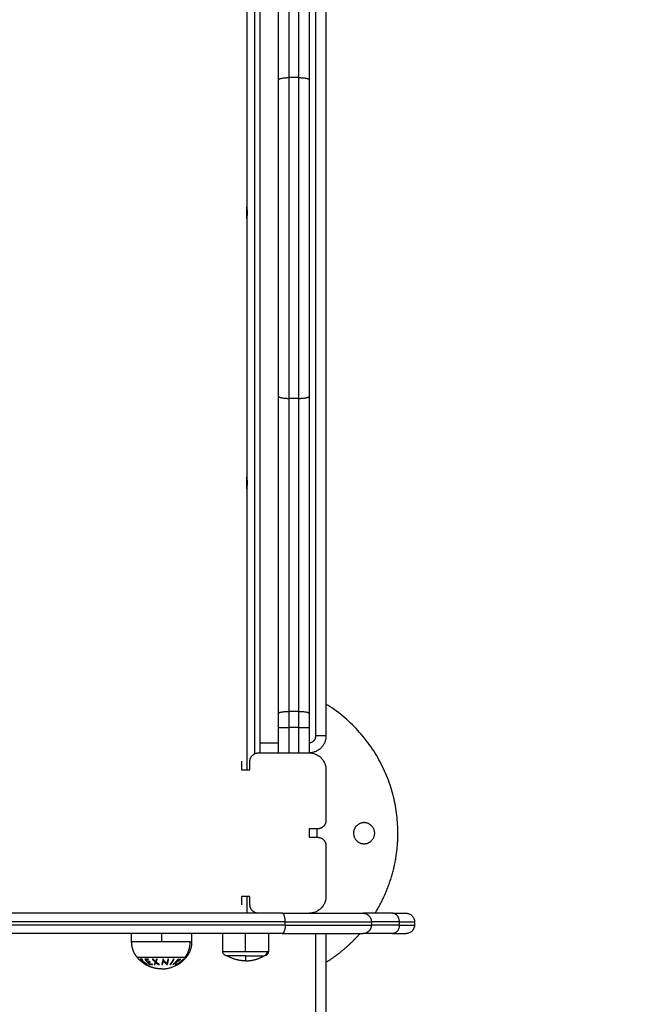
# Model space of a CAD drawing. Units: millimetres. Extents: x 114.7 to 134.5, y 1462.9 to 1484.3.
# Drawn here: x 119.3 to 119.6, y 1471.6 to 1472.2 of the extents above; entities that cross this region are included whole.
import ezdxf

# ---------------------------------------------------------------- set-up
doc = ezdxf.new("R2010")
doc.units = ezdxf.units.MM
doc.header["$PDSIZE"] = -1
doc.layers.add('Make2D$Visible$Curves', color=7, linetype='Continuous')
doc.layers.add('Make2D$Visible$Tangents', color=8, linetype='Continuous')
doc.styles.get("Standard").update_dxf_attribs({"font": 'ARIALN.TTF'})
doc.dimstyles.get("Standard").update_dxf_attribs({"dimtxt": 0.18, "dimasz": 0.15, "dimexe": 0.1, "dimexo": 0, "dimgap": 0.09, "dimtad": 0, "dimzin": 0, "dimdsep": 46, "dimtxsty": 'Standard', "dimblk": 'OBLIQUE', "dimcen": 0.09, "dimadec": 0, "dimazin": 0, "dimtfac": 1, "dimtofl": 0, "dimtmove": 0, "dimatfit": 3, "dimldrblk": 'OBLIQUE', "dimfxl": 1, "dimtolj": 1, "dimtzin": 0, "dimarcsym": 0})

# ---------------------------------------------------------------- blocks, each defined once
blk = doc.blocks.new('_Oblique')
at = {"color": 0, "linetype": 'ByBlock', "lineweight": -2}
blk.add_line((-0.5, -0.5), (0.5, 0.5), dxfattribs=at)
blk = doc.blocks.new('*D67')
at = {"layer": 'Defpoints', "color": 0, "lineweight": -2}
for p, q in [((119.41683, 1472.66904), (125.61592, 1472.66904)), ((125.51592, 1472.66904), (125.51592, 1469.36096)), ((125.51592, 1465.49114), (125.51592, 1468.79923)), ((122.84999, 1465.49114), (125.61592, 1465.49114))]:
    blk.add_line(p, q, dxfattribs=at)
at = {"layer": 'Defpoints', "color": 0}
for p in [(119.41683, 1472.66904), (125.51592, 1472.66904), (122.84999, 1465.49114)]:
    blk.add_point(p, dxfattribs=at)
at = {"layer": 'Defpoints', "color": 0, "linetype": 'ByBlock', "lineweight": -2, "xscale": 0.15, "yscale": 0.15, "zscale": 0.15}
for p, rotation in [((125.51592, 1472.66904), 90), ((125.51592, 1465.49114), 270)]:
    blk.add_blockref('_Oblique', p, dxfattribs=dict(at, rotation=rotation))
at = {"layer": 'Defpoints', "color": 0, "insert": (125.51592, 1469.08009), "char_height": 0.18, "attachment_point": 5, "rotation": 90}
blk.add_mtext('\\A1;\\A1;7.20', dxfattribs=at)
blk = doc.blocks.new('*D69')
at = {"layer": 'Defpoints', "color": 0, "lineweight": -2}
for p, q in [((118.9696, 1474.16904), (127.18429, 1474.16904)), ((127.08429, 1474.16904), (127.08429, 1469.16066)), ((127.08429, 1463.48851), (127.08429, 1468.49689)), ((122.54962, 1463.48851), (127.18429, 1463.48851))]:
    blk.add_line(p, q, dxfattribs=at)
at = {"layer": 'Defpoints', "color": 0}
for p in [(118.9696, 1474.16904), (127.08429, 1474.16904), (122.54962, 1463.48851)]:
    blk.add_point(p, dxfattribs=at)
at = {"layer": 'Defpoints', "color": 0, "linetype": 'ByBlock', "lineweight": -2, "xscale": 0.15, "yscale": 0.15, "zscale": 0.15}
for p, rotation in [((127.08429, 1474.16904), 90), ((127.08429, 1463.48851), 270)]:
    blk.add_blockref('_Oblique', p, dxfattribs=dict(at, rotation=rotation))
at = {"layer": 'Defpoints', "color": 0, "insert": (127.08429, 1468.82878), "char_height": 0.18, "attachment_point": 5, "rotation": 90}
blk.add_mtext('\\A1;\\A1;10.70', dxfattribs=at)
blk = doc.blocks.new('S056')
at = {"layer": 'Make2D$Visible$Curves'}
for points, degree in [([(119.41778, 1471.75204), (119.41778, 1472.16204), (119.41778, 1472.57204)], 2), ([(119.42528, 1472.56204), (119.42528, 1472.16204), (119.42528, 1471.76204)], 2), ([(119.46441, 1472.55204), (119.46441, 1472.16204), (119.46441, 1471.77204)], 2), ([(119.41761, 1472.07854), (119.41761, 1472.07854), (119.41761, 1472.07854), (119.41761, 1472.07854)], 3), ([(119.41761, 1471.92554), (119.41761, 1471.92554), (119.41761, 1471.92554), (119.41761, 1471.92554)], 3), ([(119.44841, 1471.7866), (119.44541, 1471.7866), (119.44241, 1471.7866)], 2), ([(119.43641, 1471.76204), (119.43641, 1471.7696), (119.43641, 1471.77716)], 2), ([(119.45441, 1471.77716), (119.45441, 1471.7696), (119.45441, 1471.76204)], 2), ([(119.41778, 1471.76204), (119.41778, 1471.76204), (119.41778, 1471.76204)], 2), ([(119.42441, 1471.76204), (119.43941, 1471.76204), (119.45441, 1471.76204)], 2), ([(119.41441, 1471.75704), (119.41441, 1471.75454), (119.41441, 1471.75204)], 2), ([(119.41941, 1471.75204), (119.41941, 1471.75454), (119.41941, 1471.75704)], 2), ([(119.41441, 1471.75204), (119.41691, 1471.75204), (119.41941, 1471.75204)], 2), ([(119.46441, 1471.75204), (119.46441, 1471.73704), (119.46441, 1471.72204)], 2), ([(119.45941, 1471.71704), (119.45691, 1471.71704), (119.45441, 1471.71704)], 2), ([(119.45441, 1471.71704), (119.45441, 1471.71454), (119.45441, 1471.71204)], 2), ([(119.45441, 1471.71204), (119.45691, 1471.71204), (119.45941, 1471.71204)], 2), ([(119.46441, 1471.70704), (119.46441, 1471.69204), (119.46441, 1471.67704)], 2), ([(119.41941, 1471.67704), (119.41691, 1471.67704), (119.41441, 1471.67704)], 2), ([(119.41441, 1471.67704), (119.41441, 1471.67454), (119.41441, 1471.67204)], 2), ([(119.41778, 1471.66704), (119.41778, 1471.67204), (119.41778, 1471.67704)], 2), ([(119.41941, 1471.67204), (119.41941, 1471.67454), (119.41941, 1471.67704)], 2), ([(119.49133, 1471.66204), (119.49133, 1471.66104), (119.49133, 1471.66004)], 2), ([(119.51683, 1471.66204), (119.51683, 1471.66104), (119.51683, 1471.66004)], 2), ([(119.34942, 1471.65004), (119.34942, 1471.65254), (119.34942, 1471.65504)], 2), ([(119.38492, 1471.65504), (119.38492, 1471.65254), (119.38492, 1471.65004)], 2), ([(119.40333, 1471.64434), (119.40333, 1471.64969), (119.40333, 1471.65504)], 2), ([(119.41683, 1471.64434), (119.41683, 1471.64969), (119.41683, 1471.65504)], 2), ([(119.43033, 1471.65504), (119.43033, 1471.64969), (119.43033, 1471.64434)], 2), ([(119.46441, 1471.65504), (119.46441, 1471.26604), (119.46441, 1470.87704)], 2), ([(119.35754, 1471.63671), (119.35755, 1471.63671), (119.35755, 1471.6367), (119.35756, 1471.6367)], 3)]:
    blk.add_open_spline(points, degree=degree, dxfattribs=at)
for points, weights, degree in [([(119.43641, 1472.16085), (119.43641, 1472.25704), (119.43641, 1472.35323)], [1, 0.980116418923, 1], 2), ([(119.45441, 1472.35323), (119.45441, 1472.25704), (119.45441, 1472.16085)], [1, 0.980116418923, 1], 2), ([(119.43641, 1471.97323), (119.43641, 1472.06704), (119.43641, 1472.16085)], [1, 0.980116418923, 1], 2), ([(119.45441, 1472.16085), (119.45441, 1472.06704), (119.45441, 1471.97323)], [1, 0.980116418923, 1], 2), ([(119.43641, 1471.78547), (119.43641, 1471.87944), (119.43641, 1471.97323)], [1, 0.981068056145, 1], 2), ([(119.45441, 1471.97323), (119.45441, 1471.87944), (119.45441, 1471.78547)], [1, 0.981068056145, 1], 2), ([(119.43641, 1471.78547), (119.43641, 1471.7866), (119.44241, 1471.7866)], [1, 0.707106781187, 1], 2), ([(119.43641, 1471.77716), (119.43641, 1471.78135), (119.43641, 1471.78547)], [1, 0.99548896934, 1], 2), ([(119.44841, 1471.7866), (119.45441, 1471.7866), (119.45441, 1471.78547)], [1, 0.707106781187, 1], 2), ([(119.45441, 1471.78547), (119.45441, 1471.78135), (119.45441, 1471.77716)], [1, 0.99548896934, 1], 2), ([(119.46441, 1471.77204), (119.46441, 1471.76204), (119.45441, 1471.76204)], [1, 0.707106781187, 1], 2), ([(119.41941, 1471.75704), (119.41941, 1471.76204), (119.42441, 1471.76204)], [1, 0.707106781187, 1], 2), ([(119.45441, 1471.76204), (119.46441, 1471.76204), (119.46441, 1471.75204)], [1, 0.707106781187, 1], 2), ([(119.46441, 1471.72204), (119.46441, 1471.71704), (119.45941, 1471.71704)], [1, 0.707106781186, 1], 2), ([(119.45918, 1471.71204), (119.45916, 1471.71454), (119.45917, 1471.71704)], [0.998730566745, 0.998719863891, 0.998732265233], 2), ([(119.45941, 1471.71204), (119.46441, 1471.71204), (119.46441, 1471.70704)], [1, 0.707106781187, 1], 2), ([(119.42441, 1471.66704), (119.41941, 1471.66704), (119.41941, 1471.67204)], [1, 0.707106781187, 1], 2), ([(119.46441, 1471.67704), (119.46441, 1471.66704), (119.45441, 1471.66704)], [1, 0.707106781187, 1], 2), ([(119.43849, 1471.66704), (119.30608, 1471.66704), (119.25389, 1471.66704)], [1, 0.916303715028, 0.999999996366], 2), ([(119.43849, 1471.66704), (119.48633, 1471.66704), (119.48633, 1471.66704)], [1, 0.82524666684, 1], 2), ([(119.50377, 1471.66704), (119.49206, 1471.66704), (119.48633, 1471.66704)], [1, 0.975503937637, 0.977165336108], 2), ([(119.50377, 1471.66704), (119.51183, 1471.66704), (119.51183, 1471.66704)], [1, 0.954119623835, 1], 2), ([(119.4403, 1471.66204), (119.30993, 1471.66204), (119.25854, 1471.66204)], [1, 0.916303716024, 1], 2), ([(119.4403, 1471.66204), (119.49133, 1471.66204), (119.49133, 1471.66204)], [1, 0.82524666684, 1], 2), ([(119.43849, 1471.65504), (119.30608, 1471.65504), (119.25389, 1471.65504)], [1, 0.916303713974, 0.999999998473], 2), ([(119.4403, 1471.66004), (119.30993, 1471.66004), (119.25854, 1471.66004)], [1, 0.916303716024, 1], 2), ([(119.43849, 1471.65504), (119.48633, 1471.65504), (119.48633, 1471.65504)], [1, 0.82524666684, 1], 2), ([(119.4403, 1471.66004), (119.49133, 1471.66004), (119.49133, 1471.66004)], [1, 0.82524666684, 1], 2), ([(119.46441, 1471.63797), (119.47577, 1471.64501), (119.48459, 1471.65504)], [0.864987702302, 0.850376835658, 0.854435866208], 2), ([(119.50377, 1471.65504), (119.49206, 1471.65504), (119.48633, 1471.65504)], [1, 0.975503937637, 0.977165336108], 2), ([(119.50377, 1471.65504), (119.51183, 1471.65504), (119.51183, 1471.65504)], [1, 0.954119623835, 1], 2), ([(119.40333, 1471.64434), (119.40333, 1471.64434), (119.41683, 1471.64434)], [1, 0.707106781187, 1], 2), ([(119.35377, 1471.63969), (119.35339, 1471.64008), (119.35303, 1471.64049), (119.35268, 1471.64091)], [0.940598936133, 0.945564604722, 0.951161519613, 0.957389680804], 3), ([(119.35417, 1471.63929), (119.35397, 1471.63949), (119.35377, 1471.63969)], [0.988049230366, 0.988863193896, 0.989896235148], 2), ([(119.35549, 1471.63992), (119.35497, 1471.63981), (119.35446, 1471.63992)], [1, 0.995806508609, 1], 2), ([(119.35446, 1471.63992), (119.35463, 1471.63972), (119.3548, 1471.63952)], [1, 0.999890594006, 1], 2), ([(119.3548, 1471.63952), (119.35501, 1471.63948), (119.35522, 1471.63947)], [1, 0.999342740916, 1], 2), ([(119.35544, 1471.63944), (119.35516, 1471.63965), (119.35488, 1471.63988)], [0.998274548695, 0.9988853399, 1], 2), ([(119.35488, 1471.63988), (119.35503, 1471.63984), (119.35519, 1471.63982)], [1, 0.999744412851, 1], 2), ([(119.35519, 1471.63982), (119.35541, 1471.63965), (119.35563, 1471.63949)], [1, 0.999256681771, 0.998830803977], 2), ([(119.35522, 1471.63947), (119.35668, 1471.63786), (119.35845, 1471.63669)], [1, 0.992614621867, 1], 2), ([(119.35542, 1471.63947), (119.35563, 1471.63948), (119.35584, 1471.63952)], [1, 0.999347170414, 1], 2), ([(119.35864, 1471.63669), (119.35688, 1471.63786), (119.35542, 1471.63947)], [1, 0.992614732623, 1], 2), ([(119.35584, 1471.63952), (119.35566, 1471.63972), (119.35549, 1471.63992)], [1, 0.999890601508, 1], 2), ([(119.35804, 1471.63697), (119.35798, 1471.63708), (119.35791, 1471.6372)], [0.998311248076, 0.997770696814, 0.997551705751], 2), ([(119.35838, 1471.63687), (119.35843, 1471.63677), (119.35849, 1471.63668)], [0.998917628986, 0.999339753697, 1], 2), ([(119.36717, 1471.63404), (119.37604, 1471.63404), (119.38166, 1471.64091)], [1, 0.903722820499, 1], 2), ([(119.41683, 1471.63884), (119.41093, 1471.63884), (119.40583, 1471.64184)], [1, 0.964763821238, 1], 2), ([(119.41683, 1471.63884), (119.42274, 1471.63884), (119.42783, 1471.64184)], [1, 0.964763821238, 1], 2), ([(119.41683, 1471.64184), (119.41683, 1471.63884), (119.41683, 1471.63884)], [1, 0.964763821238, 1], 2), ([(119.41683, 1471.64184), (119.42483, 1471.64184), (119.4273, 1471.64184)], [1, 0.809016994375, 1], 2), ([(119.4273, 1471.64184), (119.42783, 1471.64184), (119.42783, 1471.64184)], [1, 0.987688340595, 1], 2), ([(119.35793, 1471.63648), (119.35773, 1471.63659), (119.35754, 1471.63671)], [0.989924613971, 0.989080478472, 0.988381776466], 2), ([(119.35845, 1471.63669), (119.35855, 1471.63669), (119.35864, 1471.63669)], [1, 0.999906959534, 1], 2)]:
    blk.add_rational_spline(points, weights, degree=degree, dxfattribs=at)
for points, knots in [([(119.41761, 1472.07854), (119.4176, 1472.07854), (119.41759, 1472.07858), (119.41757, 1472.07873), (119.41756, 1472.07889), (119.41754, 1472.07931), (119.41753, 1472.07958), (119.41751, 1472.0802), (119.41751, 1472.08055), (119.4175, 1472.08129), (119.41749, 1472.08169), (119.41749, 1472.08247), (119.4175, 1472.08287), (119.41751, 1472.08361), (119.41751, 1472.08396), (119.41753, 1472.08456), (119.41754, 1472.08483), (119.41756, 1472.08524), (119.41757, 1472.08538), (119.41759, 1472.08552), (119.4176, 1472.08554), (119.41761, 1472.08554)], [0.4999492, 0.4999492, 0.4999492, 0.4999492, 0.5368626, 0.5368626, 0.590582, 0.590582, 0.6443024, 0.6443024, 0.6980043, 0.6980043, 0.7516759, 0.7516759, 0.8053242, 0.8053242, 0.8589726, 0.8589726, 0.9126445, 0.9126445, 0.9663466, 0.9663466, 1, 1, 1, 1]), ([(119.41761, 1472.08554), (119.41762, 1472.08554), (119.41763, 1472.08548), (119.41765, 1472.08522), (119.41765, 1472.08502), (119.41767, 1472.08453), (119.41767, 1472.08423), (119.41768, 1472.08357), (119.41769, 1472.08319), (119.41769, 1472.08243), (119.41769, 1472.08203), (119.41769, 1472.08125), (119.41769, 1472.08086), (119.41768, 1472.08016), (119.41767, 1472.07983), (119.41766, 1472.07928), (119.41765, 1472.07905), (119.41764, 1472.07871), (119.41763, 1472.0786), (119.41761, 1472.07855), (119.41761, 1472.07855), (119.41761, 1472.07854)], [0, 0, 0, 0, 0.0537061, 0.0537061, 0.1074127, 0.1074127, 0.1611069, 0.1611069, 0.2147864, 0.2147864, 0.2684572, 0.2684572, 0.3221248, 0.3221248, 0.3757938, 0.3757938, 0.4294694, 0.4294694, 0.4831576, 0.4831576, 0.4978227, 0.4978227, 0.4978227, 0.4978227]), ([(119.41761, 1471.91854), (119.4176, 1471.91854), (119.41759, 1471.91858), (119.41757, 1471.91873), (119.41756, 1471.91889), (119.41754, 1471.91931), (119.41753, 1471.91958), (119.41751, 1471.9202), (119.41751, 1471.92055), (119.4175, 1471.92129), (119.41749, 1471.92169), (119.41749, 1471.92247), (119.4175, 1471.92287), (119.41751, 1471.92361), (119.41751, 1471.92396), (119.41753, 1471.92456), (119.41754, 1471.92483), (119.41756, 1471.92524), (119.41757, 1471.92538), (119.41759, 1471.92552), (119.4176, 1471.92554), (119.41761, 1471.92554)], [0.4999492, 0.4999492, 0.4999492, 0.4999492, 0.5368626, 0.5368626, 0.590582, 0.590582, 0.6443024, 0.6443024, 0.6980043, 0.6980043, 0.7516759, 0.7516759, 0.8053242, 0.8053242, 0.8589726, 0.8589726, 0.9126445, 0.9126445, 0.9663466, 0.9663466, 1, 1, 1, 1]), ([(119.41761, 1471.92554), (119.41762, 1471.92552), (119.41763, 1471.92546), (119.41765, 1471.92522), (119.41765, 1471.92502), (119.41767, 1471.92453), (119.41767, 1471.92423), (119.41768, 1471.92357), (119.41769, 1471.92319), (119.41769, 1471.92243), (119.41769, 1471.92203), (119.41769, 1471.92125), (119.41769, 1471.92086), (119.41768, 1471.92016), (119.41767, 1471.91983), (119.41766, 1471.91928), (119.41765, 1471.91905), (119.41764, 1471.91871), (119.41763, 1471.9186), (119.41761, 1471.91855), (119.41761, 1471.91854), (119.41761, 1471.91854)], [0.008441, 0.008441, 0.008441, 0.008441, 0.0537061, 0.0537061, 0.1074127, 0.1074127, 0.1611069, 0.1611069, 0.2147864, 0.2147864, 0.2684572, 0.2684572, 0.3221248, 0.3221248, 0.3757938, 0.3757938, 0.4294694, 0.4294694, 0.4831576, 0.4831576, 0.4999492, 0.4999492, 0.4999492, 0.4999492]), ([(119.48633, 1471.66704), (119.48633, 1471.66704), (119.48635, 1471.66704), (119.48636, 1471.66704), (119.48637, 1471.66704), (119.48638, 1471.66704), (119.4864, 1471.66704), (119.48643, 1471.66704), (119.48646, 1471.66704), (119.48653, 1471.66704), (119.48658, 1471.66704), (119.48673, 1471.66703), (119.48684, 1471.66702), (119.48704, 1471.667), (119.48714, 1471.66698), (119.48756, 1471.6669), (119.48787, 1471.66681), (119.48881, 1471.66644), (119.48939, 1471.66606), (119.48987, 1471.66558), (119.49035, 1471.6651), (119.49073, 1471.66452), (119.49122, 1471.6633), (119.49133, 1471.66267), (119.49133, 1471.66204)], [0, 0, 0, 0, 0, 0, 0.018744, 0.018744, 0.056233, 0.056233, 0.131209, 0.131209, 0.281174, 0.281174, 0.588067, 0.588067, 0.901562, 0.901562, 1.878626, 1.878626, 3.942841, 3.942841, 3.942841, 5.99839, 5.99839, 7.895236, 7.895236, 7.895236, 7.895236]), ([(119.51183, 1471.66704), (119.51183, 1471.66704), (119.51184, 1471.66704), (119.51185, 1471.66704), (119.51185, 1471.66704), (119.51186, 1471.66704), (119.51187, 1471.66704), (119.51188, 1471.66704), (119.5119, 1471.66704), (119.51193, 1471.66704), (119.51196, 1471.66704), (119.51203, 1471.66704), (119.51208, 1471.66704), (119.51223, 1471.66703), (119.51234, 1471.66702), (119.51254, 1471.667), (119.51264, 1471.66698), (119.51306, 1471.6669), (119.51337, 1471.66681), (119.51431, 1471.66644), (119.51489, 1471.66606), (119.51537, 1471.66558), (119.51585, 1471.6651), (119.51623, 1471.66452), (119.51672, 1471.6633), (119.51683, 1471.66267), (119.51683, 1471.66204)], [0, 0, 0, 0, 0, 0, 0.00935, 0.00935, 0.02805, 0.02805, 0.065449, 0.065449, 0.140248, 0.140248, 0.289857, 0.289857, 0.596022, 0.596022, 0.908774, 0.908774, 1.883521, 1.883521, 3.942841, 3.942841, 3.942841, 5.99839, 5.99839, 7.895236, 7.895236, 7.895236, 7.895236]), ([(119.49133, 1471.66004), (119.49133, 1471.65941), (119.49122, 1471.65879), (119.49073, 1471.65757), (119.49035, 1471.65699), (119.48987, 1471.65651), (119.48939, 1471.65603), (119.48881, 1471.65565), (119.48787, 1471.65528), (119.48756, 1471.65519), (119.48714, 1471.65511), (119.48704, 1471.65509), (119.48684, 1471.65507), (119.48673, 1471.65506), (119.48658, 1471.65505), (119.48653, 1471.65505), (119.48646, 1471.65505), (119.48643, 1471.65505), (119.4864, 1471.65504), (119.48638, 1471.65504), (119.48637, 1471.65504), (119.48636, 1471.65504), (119.48635, 1471.65504), (119.48634, 1471.65504), (119.48633, 1471.65504)], [0, 0, 0, 0, 1.896846, 1.896846, 3.952395, 3.952395, 3.952395, 6.009271, 6.009271, 6.982861, 6.982861, 7.295242, 7.295242, 7.601044, 7.601044, 7.750475, 7.750475, 7.825189, 7.825189, 7.862547, 7.862547, 7.881227, 7.881227, 7.895236, 7.895236, 7.895236, 7.895236]), ([(119.51683, 1471.66004), (119.51683, 1471.65941), (119.51672, 1471.65879), (119.51623, 1471.65757), (119.51585, 1471.65699), (119.51537, 1471.65651), (119.51489, 1471.65603), (119.51431, 1471.65565), (119.51337, 1471.65528), (119.51306, 1471.65519), (119.51264, 1471.65511), (119.51254, 1471.65509), (119.51234, 1471.65507), (119.51223, 1471.65506), (119.51208, 1471.65505), (119.51203, 1471.65505), (119.51196, 1471.65505), (119.51193, 1471.65505), (119.5119, 1471.65504), (119.51188, 1471.65504), (119.51187, 1471.65504), (119.51186, 1471.65504), (119.51185, 1471.65504), (119.51184, 1471.65504), (119.51183, 1471.65504)], [0, 0, 0, 0, 1.896846, 1.896846, 3.952395, 3.952395, 3.952395, 6.009271, 6.009271, 6.982861, 6.982861, 7.295242, 7.295242, 7.601044, 7.601044, 7.750475, 7.750475, 7.825189, 7.825189, 7.862547, 7.862547, 7.881227, 7.881227, 7.895236, 7.895236, 7.895236, 7.895236]), ([(119.40583, 1471.64184), (119.40583, 1471.64184), (119.40583, 1471.64184), (119.40582, 1471.64184), (119.40582, 1471.64184), (119.40581, 1471.64184), (119.4058, 1471.64184), (119.40578, 1471.64184), (119.40577, 1471.64185), (119.40573, 1471.64185), (119.40571, 1471.64185), (119.40563, 1471.64185), (119.40558, 1471.64186), (119.40548, 1471.64187), (119.40543, 1471.64188), (119.40522, 1471.64192), (119.40506, 1471.64196), (119.4046, 1471.64215), (119.40431, 1471.64234), (119.40407, 1471.64258), (119.40382, 1471.64282), (119.40364, 1471.64311), (119.40339, 1471.64372), (119.40333, 1471.64403), (119.40333, 1471.64434)], [0, 0, 0, 0, 0.007004, 0.007004, 0.016343, 0.016343, 0.03502, 0.03502, 0.072375, 0.072375, 0.147091, 0.147091, 0.299993, 0.299993, 0.456184, 0.456184, 0.94298, 0.94298, 1.971421, 1.971421, 1.971421, 2.999195, 2.999195, 3.947618, 3.947618, 3.947618, 3.947618]), ([(119.43033, 1471.64434), (119.43033, 1471.64403), (119.43027, 1471.64372), (119.43003, 1471.64311), (119.42984, 1471.64282), (119.4296, 1471.64258), (119.42936, 1471.64234), (119.42907, 1471.64215), (119.4286, 1471.64196), (119.42845, 1471.64192), (119.42824, 1471.64188), (119.42819, 1471.64187), (119.42808, 1471.64186), (119.42803, 1471.64185), (119.42796, 1471.64185), (119.42793, 1471.64185), (119.4279, 1471.64185), (119.42788, 1471.64184), (119.42787, 1471.64184), (119.42786, 1471.64184), (119.42785, 1471.64184), (119.42785, 1471.64184), (119.42784, 1471.64184), (119.42784, 1471.64184), (119.42783, 1471.64184)], [0, 0, 0, 0, 0.948423, 0.948423, 1.976198, 1.976198, 1.976198, 3.004636, 3.004636, 3.491431, 3.491431, 3.647621, 3.647621, 3.800522, 3.800522, 3.875238, 3.875238, 3.912594, 3.912594, 3.931274, 3.931274, 3.940613, 3.940613, 3.947618, 3.947618, 3.947618, 3.947618]), ([(119.35415, 1471.63931), (119.35415, 1471.63931), (119.35415, 1471.63931), (119.35416, 1471.6393), (119.35416, 1471.6393), (119.35417, 1471.63929), (119.35417, 1471.63929), (119.35417, 1471.63929)], [0, 0, 0, 0, 0.04539853, 0.04539853, 0.09079706, 0.09079706, 0.09449761, 0.09449761, 0.09449761, 0.09449761]), ([(119.35417, 1471.63929), (119.35418, 1471.63928), (119.3542, 1471.63927), (119.35427, 1471.6392), (119.35434, 1471.63914), (119.35453, 1471.63898), (119.35465, 1471.63888), (119.35492, 1471.63866), (119.35508, 1471.63854), (119.35533, 1471.63834), (119.35542, 1471.63827), (119.35561, 1471.63812), (119.35571, 1471.63804), (119.35581, 1471.63797)], [0.0944976, 0.0944976, 0.0944976, 0.0944976, 0.1815941, 0.1815941, 0.3632232, 0.3632232, 0.5626703, 0.5626703, 0.7661362, 0.7661362, 0.8830681, 0.8830681, 1, 1, 1, 1]), ([(119.35592, 1471.63795), (119.35571, 1471.6381), (119.35551, 1471.63826), (119.35525, 1471.63846), (119.35519, 1471.63851), (119.35513, 1471.63855)], [0, 0, 0, 0, 0.2445511, 0.2445511, 0.3209549, 0.3209549, 0.3209549, 0.3209549]), ([(119.35581, 1471.63797), (119.35586, 1471.63793), (119.35592, 1471.63789), (119.35602, 1471.63781), (119.35608, 1471.63776), (119.35624, 1471.63764), (119.35634, 1471.63756), (119.35662, 1471.63736), (119.3568, 1471.63723), (119.3571, 1471.63701), (119.35723, 1471.63692), (119.35743, 1471.63679), (119.35749, 1471.63674), (119.35753, 1471.63671), (119.35754, 1471.63671), (119.35754, 1471.63671)], [0, 0, 0, 0, 0.0649821, 0.0649821, 0.1299643, 0.1299643, 0.2599286, 0.2599286, 0.4813968, 0.4813968, 0.7041686, 0.7041686, 0.9027996, 0.9027996, 0.9310526, 0.9310526, 0.9310526, 0.9310526]), ([(119.35678, 1471.63729), (119.35664, 1471.6374), (119.35648, 1471.63752), (119.35625, 1471.63769), (119.35618, 1471.63774), (119.35605, 1471.63784), (119.35598, 1471.6379), (119.35592, 1471.63795)], [0.6321615, 0.6321615, 0.6321615, 0.6321615, 0.8353992, 0.8353992, 0.9176996, 0.9176996, 1, 1, 1, 1])]:
    blk.add_open_spline(points, degree=3, knots=knots, dxfattribs=at)
for points, weights, degree, knots in [([(119.49349, 1471.66704), (119.50699, 1471.68883), (119.50699, 1471.71446), (119.50699, 1471.76456), (119.46441, 1471.79096)], [0.86498834474, 0.894475392787, 1, 0.812632537483, 0.864987702566], 2, [90.437783, 90.437783, 90.437783, 141.371669, 141.371669, 231.808898, 231.808898, 231.808898]), ([(119.48699, 1471.72071), (119.48074, 1471.72071), (119.48074, 1471.71446), (119.48074, 1471.70821), (119.48699, 1471.70821)], [1, 0.707106781187, 1, 0.707106781187, 1], 2, [0, 0, 0, 9.817477, 9.817477, 19.634954, 19.634954, 19.634954]), ([(119.48699, 1471.70821), (119.49324, 1471.70821), (119.49324, 1471.71446), (119.49324, 1471.72071), (119.48699, 1471.72071)], [1, 0.707106781187, 1, 0.707106781187, 1], 2, [0, 0, 0, 9.817477, 9.817477, 19.634954, 19.634954, 19.634954]), ([(119.35268, 1471.64091), (119.3511, 1471.64284), (119.35026, 1471.64519), (119.34942, 1471.64755), (119.34942, 1471.65004)], [0.902750339224, 0.876459410261, 0.876459410261, 0.876459410261, 0.902750339224], 2, [0, 0, 0, 4.971808, 4.971808, 9.943617, 9.943617, 9.943617]), ([(119.38492, 1471.65004), (119.38492, 1471.64755), (119.38408, 1471.64519), (119.38324, 1471.64284), (119.38166, 1471.64091)], [0.902750339224, 0.876459410261, 0.876459410261, 0.876459410261, 0.902750339224], 2, [0, 0, 0, 4.971808, 4.971808, 9.943617, 9.943617, 9.943617]), ([(119.41683, 1471.64184), (119.41509, 1471.64184), (119.41343, 1471.64184), (119.4091, 1471.64184), (119.40703, 1471.64184), (119.40583, 1471.64184), (119.40583, 1471.64184)], [0.902750339224, 0.938434049875, 1, 0.853553390593, 0.853553390593, 0.853553390593, 0.902750339224], 2, [14.394431, 14.394431, 14.394431, 18.225397, 18.225397, 27.338095, 27.338095, 32.619828, 32.619828, 32.619828]), ([(119.36717, 1471.63404), (119.36694, 1471.63404), (119.36672, 1471.63405), (119.3665, 1471.63406), (119.36396, 1471.63415), (119.36148, 1471.63475), (119.35915, 1471.63585), (119.35874, 1471.63604), (119.35833, 1471.63626), (119.35793, 1471.63648)], [0.950028500604, 0.950028500604, 0.950028500604, 0.950028500604, 0.92421102802, 0.911302291728, 0.911302291728, 0.911302291728, 0.911713952542, 0.912537274169], 3, [-0.67052, -0.67052, -0.67052, -0.67052, 0, 0, 0, 7.664799, 7.664799, 7.664799, 9.031751, 9.031751, 9.031751, 9.031751])]:
    blk.add_rational_spline(points, weights, degree=degree, knots=knots, dxfattribs=at)
at = {"layer": 'Make2D$Visible$Tangents'}
for points, degree in [([(119.42228, 1471.76157), (119.42228, 1472.16204), (119.42228, 1472.56252)], 2), ([(119.45841, 1471.77204), (119.45841, 1472.16204), (119.45841, 1472.55204)], 2), ([(119.44841, 1472.16204), (119.44541, 1472.16204), (119.44241, 1472.16204)], 2), ([(119.44841, 1471.97204), (119.44541, 1471.97204), (119.44241, 1471.97204)], 2), ([(119.44241, 1471.77716), (119.44241, 1471.7696), (119.44241, 1471.76204)], 2), ([(119.44841, 1471.77716), (119.44541, 1471.77716), (119.44241, 1471.77716)], 2), ([(119.44841, 1471.76204), (119.44841, 1471.7696), (119.44841, 1471.77716)], 2), ([(119.42528, 1471.76804), (119.43085, 1471.76804), (119.43641, 1471.76804)], 2), ([(119.42228, 1471.66704), (119.42228, 1471.66728), (119.42228, 1471.66752)], 2), ([(119.4403, 1471.66004), (119.4403, 1471.66104), (119.4403, 1471.66204)], 2), ([(119.50787, 1471.66004), (119.50787, 1471.66104), (119.50787, 1471.66204)], 2), ([(119.36717, 1471.65504), (119.36717, 1471.65254), (119.36717, 1471.65004)], 2), ([(119.45841, 1470.87704), (119.45841, 1471.26604), (119.45841, 1471.65504)], 2), ([(119.35794, 1471.63648), (119.35794, 1471.63648), (119.35794, 1471.63648), (119.35793, 1471.63648)], 3)]:
    blk.add_open_spline(points, degree=degree, dxfattribs=at)
for points, weights in [([(119.44241, 1472.35204), (119.44241, 1472.25704), (119.44241, 1472.16204)], [1, 0.980116418923, 1]), ([(119.44841, 1472.16204), (119.44841, 1472.25704), (119.44841, 1472.35204)], [1, 0.980116418923, 1]), ([(119.43641, 1472.16085), (119.43641, 1472.16204), (119.44241, 1472.16204)], [1, 0.707106781187, 1]), ([(119.44241, 1472.16204), (119.44241, 1472.06704), (119.44241, 1471.97204)], [1, 0.980116418923, 1]), ([(119.44841, 1472.16204), (119.45441, 1472.16204), (119.45441, 1472.16085)], [1, 0.707106781187, 1]), ([(119.44841, 1471.97204), (119.44841, 1472.06704), (119.44841, 1472.16204)], [1, 0.980116418923, 1]), ([(119.43641, 1471.97323), (119.43641, 1471.97204), (119.44241, 1471.97204)], [1, 0.707106781187, 1]), ([(119.44241, 1471.97204), (119.44241, 1471.87941), (119.44241, 1471.7866)], [1, 0.981068056145, 1]), ([(119.44841, 1471.97204), (119.45441, 1471.97204), (119.45441, 1471.97323)], [1, 0.707106781187, 1]), ([(119.44841, 1471.7866), (119.44841, 1471.87941), (119.44841, 1471.97204)], [1, 0.981068056145, 1]), ([(119.44241, 1471.7866), (119.44241, 1471.78192), (119.44241, 1471.77716)], [1, 0.99548896934, 1]), ([(119.44841, 1471.77716), (119.44841, 1471.78192), (119.44841, 1471.7866)], [1, 0.99548896934, 1]), ([(119.43641, 1471.77716), (119.43641, 1471.77716), (119.44241, 1471.77716)], [1, 0.707106781187, 1]), ([(119.44841, 1471.77716), (119.45441, 1471.77716), (119.45441, 1471.77716)], [1, 0.707106781187, 1]), ([(119.45441, 1471.76804), (119.45841, 1471.76804), (119.45841, 1471.77204)], [1, 0.707106781187, 1]), ([(119.46441, 1471.77204), (119.46441, 1471.77204), (119.45841, 1471.77204)], [1, 0.707106781187, 1]), ([(119.4403, 1471.66204), (119.4403, 1471.66704), (119.43849, 1471.66704)], [1, 0.707106781187, 1]), ([(119.50787, 1471.66204), (119.50787, 1471.66704), (119.50377, 1471.66704)], [1, 0.707106781187, 1]), ([(119.50787, 1471.66204), (119.49684, 1471.66204), (119.49133, 1471.66204)], [1, 0.975944325002, 0.977114053455]), ([(119.50787, 1471.66204), (119.51683, 1471.66204), (119.51683, 1471.66204)], [1, 0.954119623835, 1]), ([(119.4403, 1471.66004), (119.4403, 1471.65504), (119.43849, 1471.65504)], [1, 0.707106781187, 1]), ([(119.50787, 1471.66004), (119.49684, 1471.66004), (119.49133, 1471.66004)], [1, 0.975944326455, 0.977114053314]), ([(119.50787, 1471.66004), (119.50787, 1471.65504), (119.50377, 1471.65504)], [1, 0.707106781187, 1]), ([(119.50787, 1471.66004), (119.51683, 1471.66004), (119.51683, 1471.66004)], [1, 0.954119623835, 1]), ([(119.36717, 1471.65004), (119.34942, 1471.65004), (119.34942, 1471.65004)], [1, 0.707106781187, 1]), ([(119.38405, 1471.65004), (119.38006, 1471.65004), (119.36717, 1471.65004)], [1, 0.809016994375, 1]), ([(119.38095, 1471.64091), (119.38405, 1471.64489), (119.38405, 1471.65004)], [1, 0.941753710144, 1]), ([(119.38492, 1471.65004), (119.38492, 1471.65004), (119.38405, 1471.65004)], [1, 0.987688340595, 1]), ([(119.41683, 1471.64434), (119.42664, 1471.64434), (119.42967, 1471.64434)], [1, 0.809016994375, 1]), ([(119.4273, 1471.64184), (119.42967, 1471.64184), (119.42967, 1471.64434)], [1, 0.707106781187, 1]), ([(119.42967, 1471.64434), (119.43033, 1471.64434), (119.43033, 1471.64434)], [1, 0.987688340595, 1]), ([(119.35906, 1471.63991), (119.35814, 1471.63978), (119.35722, 1471.63988)], [1, 0.995350677499, 1]), ([(119.35722, 1471.63988), (119.35842, 1471.63801), (119.35992, 1471.63669)], [1, 0.990604586855, 1]), ([(119.35781, 1471.63945), (119.35857, 1471.6394), (119.35932, 1471.63951)], [1, 0.997019442692, 1]), ([(119.35865, 1471.63832), (119.35821, 1471.63886), (119.35781, 1471.63945)], [1, 0.998987868604, 1]), ([(119.36016, 1471.63837), (119.35941, 1471.63828), (119.35865, 1471.63832)], [1, 0.997509783746, 1]), ([(119.35892, 1471.63801), (119.35967, 1471.63796), (119.36042, 1471.63806)], [1, 0.997614453386, 1]), ([(119.35998, 1471.63691), (119.35943, 1471.63742), (119.35892, 1471.63801)], [1, 0.998692454926, 1]), ([(119.35932, 1471.63951), (119.35919, 1471.63971), (119.35906, 1471.63991)], [1, 0.999885782346, 1]), ([(119.36148, 1471.63696), (119.36073, 1471.63687), (119.35998, 1471.63691)], [1, 0.997933209447, 1]), ([(119.36042, 1471.63806), (119.36029, 1471.63821), (119.36016, 1471.63837)], [1, 0.999909589764, 1]), ([(119.36175, 1471.63672), (119.36161, 1471.63684), (119.36148, 1471.63696)], [1, 0.999923248571, 1]), ([(119.36158, 1471.63988), (119.36243, 1471.63886), (119.3634, 1471.63804)], [1, 0.99648385033, 1]), ([(119.36207, 1471.63983), (119.36182, 1471.63985), (119.36158, 1471.63988)], [1, 0.999807376416, 1]), ([(119.36353, 1471.63834), (119.36276, 1471.63902), (119.36207, 1471.63983)], [1, 0.997672119211, 1]), ([(119.3634, 1471.63804), (119.36308, 1471.63728), (119.36272, 1471.63672)], [1, 0.996778688091, 1]), ([(119.3632, 1471.63668), (119.36349, 1471.63715), (119.36377, 1471.63775)], [1, 0.997900042829, 1]), ([(119.36405, 1471.63983), (119.3638, 1471.63902), (119.36353, 1471.63834)], [1, 0.997659884703, 1]), ([(119.36377, 1471.63775), (119.36453, 1471.63715), (119.36535, 1471.63668)], [1, 0.997907106453, 1]), ([(119.36389, 1471.63804), (119.36423, 1471.63887), (119.36453, 1471.63988)], [1, 0.996475105503, 1]), ([(119.36583, 1471.63672), (119.36482, 1471.63728), (119.36389, 1471.63804)], [1, 0.996784414199, 1]), ([(119.36453, 1471.63988), (119.36429, 1471.63985), (119.36405, 1471.63983)], [1, 0.999811748274, 1]), ([(119.36535, 1471.63668), (119.36559, 1471.6367), (119.36583, 1471.63672)], [1, 0.999875616236, 1]), ([(119.36794, 1471.63979), (119.36762, 1471.63796), (119.36722, 1471.63668)], [1, 0.990800676074, 1]), ([(119.36766, 1471.63664), (119.36795, 1471.63758), (119.3682, 1471.63882)], [1, 0.995059721452, 1]), ([(119.36803, 1471.63978), (119.36798, 1471.63979), (119.36794, 1471.63979)], [1, 0.999993490816, 1]), ([(119.3703, 1471.63722), (119.36906, 1471.63819), (119.36803, 1471.63978)], [1, 0.989463036698, 1]), ([(119.3682, 1471.63882), (119.36924, 1471.63746), (119.37045, 1471.63667)], [1, 0.99067964158, 1]), ([(119.37084, 1471.63975), (119.37059, 1471.63832), (119.3703, 1471.63722)], [1, 0.994389567932, 1]), ([(119.37054, 1471.63668), (119.37094, 1471.63797), (119.37126, 1471.63979)], [1, 0.99079711388, 1]), ([(119.37126, 1471.63979), (119.37105, 1471.63977), (119.37084, 1471.63975)], [1, 0.999866658749, 1]), ([(119.3742, 1471.63991), (119.37326, 1471.63805), (119.3721, 1471.63673)], [1, 0.990755419691, 1]), ([(119.3721, 1471.63673), (119.37228, 1471.63672), (119.37246, 1471.63673)], [1, 0.999910104192, 1]), ([(119.37246, 1471.63673), (119.37363, 1471.63805), (119.37456, 1471.63991)], [1, 0.990755914003, 1]), ([(119.37687, 1471.63985), (119.3755, 1471.638), (119.37378, 1471.63669)], [1, 0.990701056537, 1]), ([(119.37406, 1471.63666), (119.37481, 1471.63723), (119.3755, 1471.63792)], [1, 0.998205013401, 1]), ([(119.37456, 1471.63991), (119.37438, 1471.63991), (119.3742, 1471.63991)], [1, 0.999860055064, 1]), ([(119.3755, 1471.63792), (119.37538, 1471.63718), (119.37525, 1471.63668)], [1, 0.99634358036, 1]), ([(119.37525, 1471.63668), (119.37543, 1471.6367), (119.37561, 1471.63673)], [1, 0.99984186039, 1]), ([(119.37561, 1471.63673), (119.37577, 1471.63729), (119.37591, 1471.63817)], [1, 0.994811373018, 1]), ([(119.37591, 1471.63817), (119.37734, 1471.63889), (119.3786, 1471.63988)], [1, 0.99507903585, 1]), ([(119.37599, 1471.63842), (119.3766, 1471.63908), (119.37715, 1471.63982)], [1, 0.998505013241, 1]), ([(119.37823, 1471.63982), (119.37717, 1471.63903), (119.37599, 1471.63842)], [1, 0.99653305323, 1]), ([(119.38, 1471.63983), (119.37826, 1471.63798), (119.3761, 1471.63668)], [1, 0.990663010388, 1]), ([(119.37619, 1471.63665), (119.37717, 1471.63724), (119.37808, 1471.63794)], [1, 0.998065554347, 1]), ([(119.37854, 1471.63795), (119.37763, 1471.63724), (119.37665, 1471.63665)], [1, 0.998064818933, 1]), ([(119.37674, 1471.63669), (119.37891, 1471.63799), (119.38065, 1471.63984)], [1, 0.990657559405, 1]), ([(119.37715, 1471.63982), (119.37701, 1471.63983), (119.37687, 1471.63985)], [1, 0.999855112751, 1]), ([(119.37808, 1471.63794), (119.37831, 1471.63786), (119.37854, 1471.63795)], [1, 0.997249553242, 1]), ([(119.3786, 1471.63988), (119.37842, 1471.63984), (119.37823, 1471.63982)], [1, 0.999744621081, 1]), ([(119.37846, 1471.63825), (119.37932, 1471.63897), (119.3801, 1471.63979)], [1, 0.998148682973, 1]), ([(119.37892, 1471.63826), (119.37869, 1471.63817), (119.37846, 1471.63825)], [1, 0.997131805228, 1]), ([(119.38056, 1471.63979), (119.37978, 1471.63897), (119.37892, 1471.63826)], [1, 0.998147748741, 1]), ([(119.3801, 1471.63979), (119.38005, 1471.63981), (119.38, 1471.63983)], [1, 0.999858448556, 1]), ([(119.38065, 1471.63984), (119.3806, 1471.63981), (119.38056, 1471.63979)], [1, 0.999858354511, 1]), ([(119.38166, 1471.64091), (119.38166, 1471.64091), (119.38095, 1471.64091)], [1, 0.987688340595, 1]), ([(119.35992, 1471.63669), (119.36083, 1471.63661), (119.36175, 1471.63672)], [1, 0.997048674538, 1]), ([(119.36272, 1471.63672), (119.36296, 1471.63669), (119.3632, 1471.63668)], [1, 0.999875578558, 1]), ([(119.36722, 1471.63668), (119.36744, 1471.63665), (119.36766, 1471.63664)], [1, 0.999904744264, 1]), ([(119.37045, 1471.63667), (119.3705, 1471.63667), (119.37054, 1471.63668)], [1, 0.999995461888, 1]), ([(119.37378, 1471.63669), (119.37392, 1471.63667), (119.37406, 1471.63666)], [1, 0.999906380388, 1]), ([(119.3761, 1471.63668), (119.37614, 1471.63666), (119.37619, 1471.63665)], [1, 0.999908388382, 1]), ([(119.37665, 1471.63665), (119.3767, 1471.63666), (119.37674, 1471.63669)], [1, 0.999908351528, 1])]:
    blk.add_rational_spline(points, weights, degree=2, dxfattribs=at)
blk.add_rational_spline([(119.38095, 1471.64091), (119.37712, 1471.64091), (119.3649, 1471.64091), (119.35268, 1471.64091), (119.35268, 1471.64091)], [1, 0.7604059656, 1, 0.7604059656, 1], degree=2, knots=[0, 0, 0, 20.480694, 20.480694, 40.961389, 40.961389, 40.961389], dxfattribs=at)
for points, knots in [([(119.35377, 1471.63969), (119.35377, 1471.63969), (119.35377, 1471.63969), (119.35376, 1471.6397), (119.35376, 1471.6397), (119.35376, 1471.6397)], [0.91673728, 0.91673728, 0.91673728, 0.91673728, 0.91675158, 0.91675158, 1, 1, 1, 1]), ([(119.3558, 1471.63803), (119.35572, 1471.63809), (119.35564, 1471.63815), (119.35549, 1471.63827), (119.35541, 1471.63833), (119.35519, 1471.6385), (119.35504, 1471.63862), (119.35479, 1471.63882), (119.35469, 1471.63891), (119.35449, 1471.63907), (119.35439, 1471.63915), (119.35417, 1471.63934), (119.35404, 1471.63945), (119.35386, 1471.63961), (119.3538, 1471.63966), (119.35377, 1471.63969)], [0, 0, 0, 0, 0.0741752, 0.0741752, 0.1483504, 0.1483504, 0.2967007, 0.2967007, 0.4136585, 0.4136585, 0.5306162, 0.5306162, 0.7230264, 0.7230264, 0.9164193, 0.9164193, 0.9164193, 0.9164193]), ([(119.35793, 1471.63648), (119.35793, 1471.63648), (119.35792, 1471.63649), (119.35789, 1471.63651), (119.35786, 1471.63652), (119.35775, 1471.6366), (119.35765, 1471.63667), (119.35736, 1471.63688), (119.35717, 1471.63701), (119.35676, 1471.63731), (119.35653, 1471.63748), (119.35622, 1471.63771), (119.35613, 1471.63777), (119.35597, 1471.6379), (119.35588, 1471.63797), (119.3558, 1471.63803)], [0.0494949, 0.0494949, 0.0494949, 0.0494949, 0.0943915, 0.0943915, 0.1887829, 0.1887829, 0.378777, 0.378777, 0.6065273, 0.6065273, 0.8338627, 0.8338627, 0.9169314, 0.9169314, 1, 1, 1, 1])]:
    blk.add_open_spline(points, degree=3, knots=knots, dxfattribs=at)

msp = doc.modelspace()

# ---------------------------------------------------------------- block references
at = {"layer": 'Defpoints'}
msp.add_blockref('S056', (0, 0), dxfattribs=at)

# ---------------------------------------------------------------- dimensions: what is measured, and where the dimension line sits
for base, p1, p2, text, picture, middle in [((127.08429, 1474.16904), (122.54962, 1463.48851), (118.9696, 1474.16904), '\\A1;10.70', '*D69', (127.08429, 1468.82878)), ((125.51592, 1472.66904), (122.84999, 1465.49114), (119.41683, 1472.66904), '\\A1;7.20', '*D67', (125.51592, 1469.08009))]:
    dim = msp.add_linear_dim(base=base, p1=p1, p2=p2, angle=90, text=text, dimstyle='Standard', override={"dimtxsty": 'Standard'}, dxfattribs=at)
    dim.commit()
    dim.dimension.update_dxf_attribs({"geometry": picture, "text_midpoint": middle})

doc.saveas('drawing.dxf')
